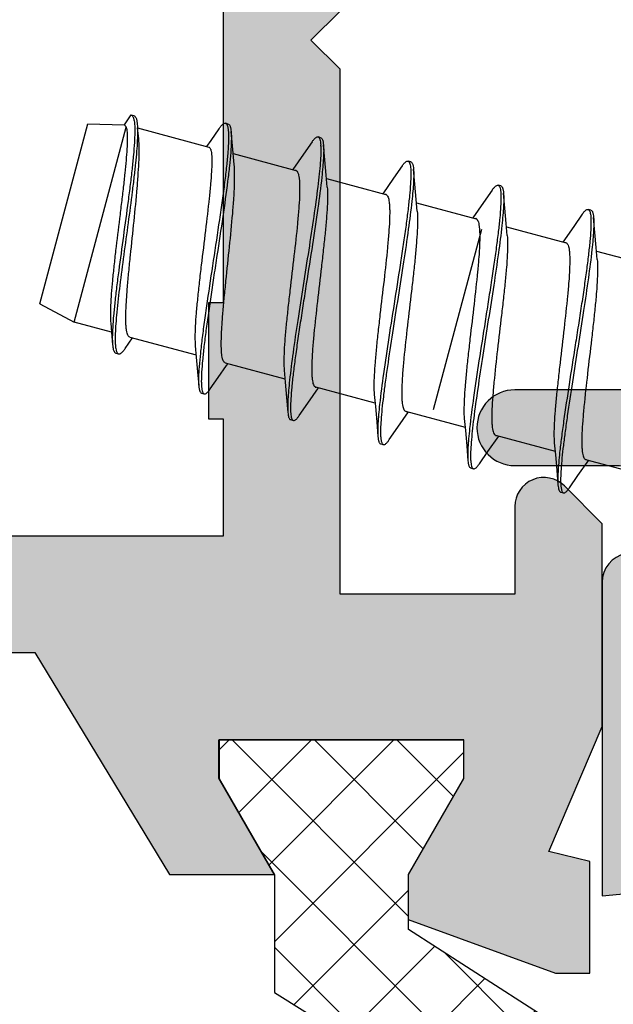
# Model space of a CAD drawing. Units: millimetres. Extents: x 340 to 5216, y 7009 to 11082.
# Drawn here: x 859 to 869, y 10176 to 10193 of the extents above; entities that cross this region are included whole.
import ezdxf
from ezdxf.enums import TextEntityAlignment as Align

# ---------------------------------------------------------------- set-up
doc = ezdxf.new("R2010")
doc.units = ezdxf.units.MM
for name, color, linetype in [('a4pursom1', 7, 'Continuous'), ('Profiilinumerot', 7, 'Continuous'), ('R700E0000_BL3', 7, 'Continuous'), ('Täyttö prof', 7, 'Continuous')]:
    doc.layers.add(name, color=color, linetype=linetype)
doc.styles.add('Profiilinumerot', font='arial.ttf', dxfattribs={"height": 2.5})

# ---------------------------------------------------------------- blocks, each defined once
blk = doc.blocks.new('810800')
at = {"layer": 'a4pursom1'}
h = blk.add_hatch(dxfattribs=at)
h.set_pattern_fill('_USER', color=2, angle=45, style=0, double=1, pattern_type=0)
h.set_pattern_definition([(45, (0, 0), (-0.707107, 0.707107), []), (135, (0, 0), (-0.707107, -0.707107), [])])
h.paths.add_polyline_path([(1.538, -4.85), (-0.95, -3.25), (-0.95, -2.307), (0, -0.66), (0, 0), (-4.2, 0), (-4.2, -0.66), (-3.25, -2.307), (-3.252, -4.333), (-0.262, -6.202), (-0.262, -32.798), (-3.252, -34.667), (-3.25, -36.693), (-4.2, -38.34), (-4.2, -39), (0, -39), (0, -38.34), (-0.95, -36.693), (-0.95, -35.75), (1.538, -34.15)])
blk.add_lwpolyline([(-0.262, -6.202), (-0.262, -32.798), (-3.252, -34.667), (-3.25, -36.693), (-4.2, -38.34), (-4.2, -39), (0, -39), (0, -38.34), (-0.95, -36.693), (-0.95, -35.75), (1.538, -34.15), (1.538, -4.85), (-0.95, -3.25), (-0.95, -2.307), (0, -0.66), (0, 0), (-4.2, 0), (-4.2, -0.66), (-3.25, -2.307), (-3.252, -4.333)], close=True)
blk = doc.blocks.new('13589')
at = {"layer": 'Täyttö prof'}
h = blk.add_hatch(color=256, dxfattribs=at)
h.dxf.hatch_style = 1
h.set_gradient(color1=(128, 128, 128), color2=(128, 128, 128))
h.paths.add_polyline_path([(0, 55), (-3.207, 55), (-3.854, 54.354, 0.668179), (-3.5, 53.5), (-2, 53.5), (-2, 50.5), (-10, 50.5), (-10.5, 50), (-11, 50.5), (-20, 50.5), (-20, 53.5), (-18.5, 53.5, 0.668179), (-18.146, 54.354), (-18.793, 55), (-22.27, 55), (-24.413, 54.084), (-24.584, 54.786), (-26.503, 54.786), (-26.503, 54.197), (-25.582, 51.67), (-24.807, 51.67), (-23.16, 52.62), (-22.5, 52.62), (-22.5, 48.42), (-23.16, 48.42), (-24.807, 49.37), (-24.807, 47.572), (-21, 45.263), (-21, 9.737), (-24.807, 7.428), (-24.807, 5.63), (-23.16, 6.58), (-22.5, 6.58), (-22.5, 2.38), (-23.16, 2.38), (-24.807, 3.33), (-25.582, 3.33), (-26.503, 0.803), (-26.503, 0.214), (-24.584, 0.214), (-24.413, 0.916), (-22.27, 0), (-18.793, 0), (-18.146, 0.646, 0.668179), (-18.5, 1.5), (-20, 1.5), (-20, 4.5), (-11, 4.5), (-10.5, 5), (-10, 4.5), (-2, 4.5), (-2, 1.5), (-3.5, 1.5, 0.668179), (-3.854, 0.646), (-3.207, 0), (0, 0)])
h.paths.add_polyline_path([(-2, 6.5), (-4, 6.5), (-4, 6.75), (-6, 6.75), (-6, 6.5), (-15, 6.5), (-15, 6.75), (-17, 6.75), (-17, 6.5), (-19, 6.5), (-19, 48.5), (-17, 48.5), (-17, 48.25), (-15, 48.25), (-15, 48.5), (-6, 48.5), (-6, 48.25), (-4, 48.25), (-4, 48.5), (-2, 48.5)], flags=16)
at = {"layer": 'a4pursom1'}
blk.add_lwpolyline([(-22.208, 0), (-18.793, 0), (-18.146, 0.646, 0.668179), (-18.5, 1.5), (-20, 1.5), (-20, 4.5), (-11, 4.5), (-10.5, 5), (-10, 4.5), (-2, 4.5), (-2, 1.5), (-3.5, 1.5, 0.668179), (-3.854, 0.646), (-3.207, 0), (0, 0), (0, 55)], format="xyb", dxfattribs=at)
blk.add_lwpolyline([(-21, 45.263), (-21, 9.737), (-24.807, 7.428), (-24.807, 5.63), (-23.16, 6.58), (-22.5, 6.58), (-22.5, 2.38), (-23.16, 2.38), (-24.807, 3.33), (-25.582, 3.33), (-26.503, 0.803), (-26.503, 0.214), (-24.584, 0.214), (-24.413, 0.916), (-22.27, 0), (-18.793, 0)], dxfattribs=at)
blk.add_lwpolyline([(-15, 6.5), (-6, 6.5), (-6, 6.75), (-4, 6.75), (-4, 6.5), (-2, 6.5), (-2, 48.5), (-4, 48.5), (-4, 48.25), (-6, 48.25), (-6, 48.5), (-15, 48.5), (-15, 48.25), (-17, 48.25), (-17, 48.5), (-19, 48.5), (-19, 6.5), (-17, 6.5), (-17, 6.75), (-15, 6.75)], close=True, dxfattribs=at)
blk = doc.blocks.new('*U136')
at = {"rotation": 90}
blk.add_blockref('13589', (55, 78), dxfattribs=at)
blk.add_blockref('810800', (52.625, 55.5))
at = {"layer": 'Profiilinumerot', "style": 'Profiilinumerot', "flags": 8}
blk.add_attdef('PROFIILINUMERO', text='', height=10, dxfattribs=at).set_placement((24.5, -2), align=Align.TOP_CENTER)
blk = doc.blocks.new('21345')
at = {"layer": 'Täyttö prof'}
h = blk.add_hatch(color=256, dxfattribs=at)
h.dxf.hatch_style = 1
h.set_gradient(color1=(128, 128, 128), color2=(128, 128, 128))
h.paths.add_polyline_path([(-15.5, -15), (-16, -14.5), (-15.5, -14), (-15.5, -2), (-12.6, -2), (-12.6, -5), (-10.45, -5, 1), (-10.45, -3.7), (-11.3, -3.7), (-11.3, -2.5, -0.414214), (-10.3, -1.5), (-2.3, -1.5, -0.414214), (-1.3, -2.5), (-1.3, -3.7), (-2.15, -3.7, 1), (-2.15, -5), (0, -5), (0, 0), (-25, 0), (-25, -2), (-24.1, -2), (-24.1, -4.55), (-25.447, -4.55, -0.132157), (-25.597, -4.51), (-26.938, -3.732, 0.315349), (-28.081, -3.83), (-29.321, -4.866, 0.700879), (-29, -5.75), (-24.4, -5.75, 0.414214), (-22.9, -4.25), (-22.9, -2), (-17.8, -2), (-17.8, -20.217), (-22.9, -20.217), (-22.9, -18.297, 0.414214), (-24.7, -16.497), (-26.5, -16.497, 1), (-26.5, -17.797), (-24.7, -17.797, -0.414214), (-24.2, -18.297), (-24.2, -18.817, -0.356394), (-24.6, -19.307, 0.356394), (-25, -19.797), (-25, -25.173), (-21.125, -24.807), (-22.075, -23.16), (-22.075, -22.5), (-17.875, -22.5), (-17.875, -23.16), (-18.825, -24.807), (-18.825, -25.582), (-16.298, -26.503), (-15.709, -26.503), (-15.709, -24.584), (-16.411, -24.413), (-15.495, -22.27)])
at = {"layer": 'a4pursom1', "linetype": 'Continuous'}
blk.add_lwpolyline([(-17.8, -2), (-17.8, -20.217), (-22.9, -20.217), (-22.9, -18.297, 0.414214), (-24.7, -16.497), (-26.5, -16.497, 1), (-26.5, -17.797), (-24.7, -17.797, -0.414214), (-24.2, -18.297), (-24.2, -18.817, -0.356394), (-24.6, -19.307, 0.356394), (-25, -19.797), (-25, -25.173), (-21.125, -24.807), (-22.075, -23.16), (-22.075, -22.5), (-17.875, -22.5), (-17.875, -23.16), (-18.825, -24.807), (-18.825, -25.582), (-16.298, -26.503), (-15.709, -26.503)], format="xyb", dxfattribs=at)
blk = doc.blocks.new('781542')
blk.add_blockref('21345', (25, 0))
at = {"layer": 'Profiilinumerot', "style": 'Profiilinumerot', "flags": 8}
blk.add_attdef('PROFIILINUMERO', text='', height=2.5, dxfattribs=at).set_placement((11.005, 1.648), align=Align.CENTER)
blk = doc.blocks.new('hahn')
at = {"layer": 'R700E0000_BL3', "color": 3, "linetype": 'Continuous'}
for p, q in [((-8.09, 66.217), (-8.206, 66.045)), ((-8.09, 66.217), (-8.085, 66.216)), ((-8.036, 66.203), (-8.085, 66.216)), ((-9.655, 62.976), (-8.827, 66.067)), ((-9.655, 62.976), (-8.827, 66.067)), ((-8.827, 66.067), (-8.206, 66.045)), ((-6.418, 66.061), (-6.467, 66.074)), ((-6.439, 66.046), (-6.435, 66.038)), ((-9.066, 62.663), (-8.17, 66.006)), ((-7.956, 65.805), (-7.974, 65.994)), ((-7.974, 65.994), (-6.754, 65.667)), ((-6.578, 65.982), (-6.719, 65.779)), ((-6.719, 65.779), (-6.791, 65.677)), ((-4.98, 65.756), (-5.126, 65.546)), ((-4.83, 65.827), (-4.878, 65.84)), ((-6.335, 65.555), (-5.257, 65.266)), ((-5.126, 65.546), (-5.312, 65.281)), ((-3.285, 65.413), (-3.333, 65.426)), ((-3.435, 65.342), (-3.58, 65.132)), ((-4.734, 65.126), (-3.712, 64.852)), ((-3.58, 65.132), (-3.767, 64.867)), ((-1.739, 64.999), (-1.787, 65.011)), ((-1.889, 64.927), (-2.038, 64.714)), ((-3.189, 64.712), (-2.166, 64.438)), ((-2.038, 64.714), (-2.221, 64.452)), ((-0.344, 64.513), (-0.489, 64.304)), ((-0.194, 64.584), (-0.242, 64.597)), ((-1.643, 64.298), (-0.621, 64.024)), ((-0.489, 64.304), (-0.676, 64.038)), ((-0.098, 63.883), (0.925, 63.61)), ((-9.655, 62.976), (-9.066, 62.663)), ((-8.423, 62.491), (-9.066, 62.663)), ((-8.437, 62.645), (-8.423, 62.491)), ((-8.423, 62.491), (-8.404, 62.276)), ((-8.188, 62.213), (-8.06, 62.394)), ((-8.108, 62.406), (-6.971, 62.102)), ((-8.351, 62.133), (-8.302, 62.12)), ((-6.469, 61.967), (-5.445, 61.693)), ((-6.447, 61.918), (-6.422, 61.954)), ((-5.052, 61.275), (-4.867, 61.538)), ((-4.922, 61.553), (-3.9, 61.279)), ((-6.879, 61.447), (-6.83, 61.434)), ((-5.199, 61.063), (-5.052, 61.275)), ((-3.376, 61.139), (-2.354, 60.865)), ((-5.349, 60.992), (-5.301, 60.979)), ((-3.507, 60.86), (-3.322, 61.124)), ((-3.654, 60.649), (-3.507, 60.86)), ((-1.961, 60.446), (-1.776, 60.71)), ((-1.831, 60.724), (-0.809, 60.45)), ((-3.804, 60.578), (-3.755, 60.565)), ((-2.108, 60.235), (-1.961, 60.446)), ((-0.416, 60.032), (-0.231, 60.296)), ((-0.286, 60.31), (0.737, 60.036)), ((-2.258, 60.164), (-2.21, 60.151)), ((-0.563, 59.821), (-0.416, 60.032)), ((-0.713, 59.749), (-0.664, 59.737))]:
    blk.add_line(p, q, dxfattribs=at)
for points in [[(-6.317, 65.366), (-6.347, 65.686), (-6.369, 65.931)], [(-4.721, 64.98), (-4.74, 65.184), (-4.763, 65.446), (-4.784, 65.703)], [(-3.175, 64.566), (-3.194, 64.77), (-3.217, 65.032), (-3.239, 65.289)], [(-1.63, 64.152), (-1.649, 64.356), (-1.672, 64.618), (-1.693, 64.875)], [(-0.084, 63.738), (-0.103, 63.942), (-0.126, 64.204), (-0.148, 64.461)], [(-6.985, 62.256), (-6.967, 62.062), (-6.946, 61.814), (-6.926, 61.575)], [(-6.728, 61.518), (-6.59, 61.715), (-6.447, 61.918)], [(-5.459, 61.838), (-5.44, 61.632), (-5.417, 61.369), (-5.395, 61.115)], [(-3.913, 61.424), (-3.894, 61.218), (-3.871, 60.955), (-3.85, 60.701)], [(-2.368, 61.01), (-2.349, 60.804), (-2.326, 60.541), (-2.304, 60.287)], [(-0.822, 60.596), (-0.803, 60.389), (-0.78, 60.127), (-0.759, 59.873)]]:
    blk.add_lwpolyline(points, dxfattribs=at)
for centre, radius, start, end in [((-8.159, 66.132), 0.118, 25.0736, 27.1665), ((-5.776, 65.641), 0.947, 2.4852, 3.5775), ((-5.271, 65.233), 0.0375, 67.2942, 74.9352), ((-5.272, 65.232), 0.0386, 64.5042, 67.3024), ((-3.726, 64.819), 0.0375, 67.2942, 74.9352), ((-3.726, 64.818), 0.0386, 64.5042, 67.3024), ((-2.18, 64.405), 0.0375, 67.2942, 74.9352), ((-2.181, 64.404), 0.0386, 64.5042, 67.3024), ((-0.635, 63.991), 0.0375, 67.2942, 74.9352), ((-0.635, 63.99), 0.0386, 64.5042, 67.3024), ((-4.908, 61.586), 0.0386, 244.5042, 247.3024), ((-4.908, 61.585), 0.0375, 247.2942, 254.9352), ((-3.362, 61.172), 0.0386, 244.5042, 247.3024), ((-3.363, 61.171), 0.0375, 247.2942, 254.9352), ((-1.817, 60.758), 0.0386, 244.5042, 247.3024), ((-1.817, 60.757), 0.0375, 247.2942, 254.9352), ((-3.671, 60.643), 0.122, 201.3383, 203.3589), ((-1.256, 60.352), 1.003, 182.1588, 183.6526), ((-0.271, 60.344), 0.0386, 244.5042, 247.3024), ((-0.272, 60.343), 0.0375, 247.2942, 254.9352)]:
    blk.add_arc(centre, radius, start, end, dxfattribs=at)
for points, knots in [([(-8.085, 66.216), (-8.078, 66.214), (-8.066, 66.206), (-8.058, 66.193), (-8.054, 66.186)], [0, 0, 0, 0, 0.444456, 1, 1, 1, 1]), ([(-8.036, 66.203), (-8.018, 66.198), (-8.003, 66.171), (-7.993, 66.139), (-7.985, 66.105), (-7.982, 66.077), (-7.98, 66.058)], [0, 0, 0, 0, 0.348098, 0.479623, 0.63179, 1, 1, 1, 1]), ([(-8.027, 66.06), (-8.024, 66.014), (-8.022, 65.909), (-8.03, 65.733), (-8.047, 65.523), (-8.071, 65.283), (-8.102, 65.019), (-8.151, 64.635), (-8.219, 64.142), (-8.286, 63.652), (-8.334, 63.275), (-8.364, 63.018), (-8.387, 62.787), (-8.403, 62.585), (-8.41, 62.419), (-8.408, 62.319), (-8.404, 62.276)], [0, 0, 0, 0, 0.036279, 0.082822, 0.138663, 0.20255, 0.273022, 0.348463, 0.507294, 0.664766, 0.738604, 0.807, 0.868497, 0.921817, 0.965907, 1, 1, 1, 1]), ([(-7.98, 66.058), (-7.976, 66.017), (-7.974, 65.926), (-7.979, 65.772), (-7.991, 65.589), (-8.011, 65.38), (-8.037, 65.148), (-8.079, 64.808), (-8.138, 64.361), (-8.212, 63.825), (-8.28, 63.314), (-8.325, 62.921), (-8.349, 62.647), (-8.356, 62.526), (-8.358, 62.47)], [0, 0, 0, 0, 0.033559, 0.076254, 0.12737, 0.185964, 0.250926, 0.321016, 0.471154, 0.625063, 0.771317, 0.899292, 0.95353, 1, 1, 1, 1]), ([(-8.206, 66.045), (-8.198, 66.043), (-8.187, 66.035), (-8.177, 66.021), (-8.173, 66.011), (-8.17, 66.006)], [0, 0, 0, 0, 0.428887, 0.6914, 1, 1, 1, 1]), ([(-8.052, 66.182), (-8.045, 66.167), (-8.034, 66.126), (-8.029, 66.084), (-8.027, 66.06)], [0, 0, 0, 0, 0.420234, 1, 1, 1, 1]), ([(-6.578, 65.982), (-6.567, 65.997), (-6.552, 66.018), (-6.53, 66.043), (-6.508, 66.063), (-6.483, 66.078), (-6.467, 66.074)], [0, 0, 0, 0, 0.371847, 0.524832, 0.656522, 1, 1, 1, 1]), ([(-6.467, 66.074), (-6.461, 66.073), (-6.449, 66.065), (-6.442, 66.053), (-6.439, 66.046)], [0, 0, 0, 0, 0.439398, 1, 1, 1, 1]), ([(-6.435, 66.038), (-6.43, 66.023), (-6.422, 65.988), (-6.418, 65.952), (-6.416, 65.931)], [0, 0, 0, 0, 0.42675, 1, 1, 1, 1]), ([(-6.418, 66.061), (-6.402, 66.057), (-6.389, 66.033), (-6.38, 66.004), (-6.374, 65.974), (-6.371, 65.949), (-6.369, 65.931)], [0, 0, 0, 0, 0.346038, 0.477605, 0.630113, 1, 1, 1, 1]), ([(-8.17, 66.006), (-8.167, 65.994), (-8.161, 65.965), (-8.153, 65.895), (-8.152, 65.784), (-8.158, 65.624), (-8.173, 65.432), (-8.194, 65.213), (-8.221, 64.97), (-8.252, 64.712), (-8.296, 64.351), (-8.341, 63.989), (-8.381, 63.635), (-8.407, 63.388), (-8.427, 63.161), (-8.439, 62.961), (-8.444, 62.792), (-8.441, 62.69), (-8.437, 62.645)], [0, 0, 0, 0, 0.011405, 0.025638, 0.062541, 0.110207, 0.167631, 0.233483, 0.306193, 0.384006, 0.465035, 0.62884, 0.707648, 0.781836, 0.849635, 0.90945, 0.959922, 1, 1, 1, 1]), ([(-6.416, 65.931), (-6.415, 65.908), (-6.413, 65.858), (-6.415, 65.742), (-6.425, 65.568), (-6.449, 65.329), (-6.482, 65.053), (-6.523, 64.746), (-6.588, 64.298), (-6.676, 63.721), (-6.763, 63.147), (-6.826, 62.707), (-6.866, 62.409), (-6.897, 62.143), (-6.919, 61.915), (-6.929, 61.751), (-6.93, 61.642), (-6.928, 61.596), (-6.926, 61.575)], [0, 0, 0, 0, 0.015648, 0.034145, 0.079326, 0.134547, 0.198483, 0.26957, 0.346068, 0.50775, 0.668003, 0.742811, 0.811708, 0.873115, 0.925658, 0.968216, 0.985487, 1, 1, 1, 1]), ([(-6.369, 65.931), (-6.367, 65.908), (-6.365, 65.858), (-6.366, 65.739), (-6.372, 65.643), (-6.377, 65.575)], [0, 0, 0, 0, 0.193771, 0.425834, 1, 1, 1, 1]), ([(-8.108, 62.406), (-8.115, 62.408), (-8.13, 62.418), (-8.145, 62.444), (-8.157, 62.48), (-8.167, 62.527), (-8.173, 62.585), (-8.178, 62.684), (-8.177, 62.796), (-8.172, 62.921), (-8.164, 63.069), (-8.149, 63.273), (-8.125, 63.534), (-8.087, 63.912), (-8.035, 64.391), (-7.989, 64.861), (-7.962, 65.213), (-7.95, 65.44), (-7.946, 65.635), (-7.951, 65.753), (-7.956, 65.805)], [0, 0, 0, 0, 0.006462, 0.014705, 0.025629, 0.039572, 0.056634, 0.076803, 0.126085, 0.154925, 0.186329, 0.255985, 0.33319, 0.415837, 0.588292, 0.754582, 0.82971, 0.89675, 0.953969, 1, 1, 1, 1]), ([(-4.98, 65.756), (-4.971, 65.77), (-4.956, 65.789), (-4.936, 65.811), (-4.916, 65.83), (-4.894, 65.844), (-4.878, 65.84)], [0, 0, 0, 0, 0.371575, 0.524432, 0.656042, 1, 1, 1, 1]), ([(-4.878, 65.84), (-4.873, 65.838), (-4.862, 65.831), (-4.856, 65.82), (-4.853, 65.814)], [0, 0, 0, 0, 0.440016, 1, 1, 1, 1]), ([(-4.853, 65.814), (-4.852, 65.813), (-4.85, 65.808), (-4.848, 65.802), (-4.846, 65.798)], [0, 0, 0, 0, 0.233141, 1, 1, 1, 1]), ([(-4.846, 65.798), (-4.842, 65.784), (-4.835, 65.752), (-4.832, 65.719), (-4.831, 65.7)], [0, 0, 0, 0, 0.43392, 1, 1, 1, 1]), ([(-4.83, 65.827), (-4.815, 65.823), (-4.802, 65.8), (-4.794, 65.773), (-4.788, 65.744), (-4.786, 65.72), (-4.784, 65.703)], [0, 0, 0, 0, 0.34395, 0.475587, 0.628458, 1, 1, 1, 1]), ([(-4.784, 65.703), (-4.781, 65.67), (-4.78, 65.595), (-4.784, 65.469), (-4.796, 65.317), (-4.807, 65.208), (-4.813, 65.15)], [0, 0, 0, 0, 0.178841, 0.406714, 0.681477, 1, 1, 1, 1]), ([(-6.754, 65.667), (-6.739, 65.663), (-6.726, 65.641), (-6.717, 65.615), (-6.711, 65.588), (-6.705, 65.546), (-6.701, 65.486), (-6.7, 65.416), (-6.702, 65.335), (-6.708, 65.207), (-6.722, 65.025), (-6.756, 64.688), (-6.811, 64.224), (-6.871, 63.743), (-6.917, 63.355), (-6.946, 63.08), (-6.97, 62.828), (-6.986, 62.605), (-6.992, 62.418), (-6.989, 62.305), (-6.985, 62.256)], [0, 0, 0, 0, 0.013317, 0.018315, 0.024092, 0.038063, 0.055308, 0.075782, 0.099388, 0.125987, 0.187442, 0.258481, 0.421106, 0.59551, 0.680955, 0.761981, 0.836303, 0.901856, 0.956876, 1, 1, 1, 1]), ([(-6.377, 65.575), (-6.383, 65.499), (-6.399, 65.334), (-6.442, 64.967), (-6.514, 64.454), (-6.596, 63.917), (-6.664, 63.47), (-6.713, 63.14), (-6.76, 62.824), (-6.801, 62.528), (-6.835, 62.258), (-6.86, 62.02), (-6.877, 61.819), (-6.882, 61.676), (-6.88, 61.583), (-6.875, 61.53), (-6.868, 61.489), (-6.86, 61.465), (-6.854, 61.456)], [0, 0, 0, 0, 0.055384, 0.119286, 0.266768, 0.429327, 0.511794, 0.592642, 0.670118, 0.742561, 0.808438, 0.86638, 0.915225, 0.954055, 0.969518, 0.982295, 0.99241, 1, 1, 1, 1]), ([(-4.83, 65.682), (-4.828, 65.64), (-4.829, 65.545), (-4.839, 65.386), (-4.857, 65.196), (-4.893, 64.89), (-4.953, 64.454), (-5.039, 63.89), (-5.133, 63.296), (-5.225, 62.71), (-5.305, 62.168), (-5.349, 61.825), (-5.367, 61.667)], [0, 0, 0, 0, 0.031032, 0.070467, 0.117763, 0.172211, 0.299036, 0.44289, 0.594542, 0.744231, 0.88233, 1, 1, 1, 1]), ([(-6.469, 61.967), (-6.476, 61.969), (-6.491, 61.979), (-6.506, 62.004), (-6.519, 62.04), (-6.528, 62.088), (-6.534, 62.146), (-6.539, 62.245), (-6.538, 62.357), (-6.534, 62.482), (-6.525, 62.63), (-6.51, 62.833), (-6.486, 63.095), (-6.448, 63.473), (-6.397, 63.951), (-6.35, 64.422), (-6.323, 64.774), (-6.311, 65.001), (-6.307, 65.196), (-6.312, 65.314), (-6.317, 65.366)], [0, 0, 0, 0, 0.006462, 0.014706, 0.02563, 0.039573, 0.056636, 0.076803, 0.126085, 0.154925, 0.18633, 0.255988, 0.333193, 0.415839, 0.588294, 0.754585, 0.829711, 0.89675, 0.95397, 1, 1, 1, 1]), ([(-3.305, 65.395), (-3.301, 65.384), (-3.294, 65.359), (-3.287, 65.315), (-3.284, 65.26), (-3.283, 65.165), (-3.29, 65.022), (-3.307, 64.822), (-3.334, 64.586), (-3.368, 64.321), (-3.41, 64.03), (-3.473, 63.608), (-3.559, 63.062), (-3.661, 62.414), (-3.752, 61.811), (-3.802, 61.429), (-3.821, 61.253)], [0, 0, 0, 0, 0.00815, 0.018767, 0.031935, 0.047656, 0.086571, 0.13493, 0.191865, 0.256303, 0.327004, 0.402597, 0.562498, 0.723566, 0.873268, 1, 1, 1, 1]), ([(-3.435, 65.342), (-3.425, 65.355), (-3.411, 65.375), (-3.391, 65.397), (-3.371, 65.416), (-3.348, 65.43), (-3.333, 65.426)], [0, 0, 0, 0, 0.371596, 0.524427, 0.656038, 1, 1, 1, 1]), ([(-3.333, 65.426), (-3.327, 65.424), (-3.315, 65.415), (-3.308, 65.402), (-3.305, 65.395)], [0, 0, 0, 0, 0.430288, 1, 1, 1, 1]), ([(-3.285, 65.413), (-3.27, 65.409), (-3.257, 65.385), (-3.249, 65.359), (-3.243, 65.329), (-3.24, 65.306), (-3.239, 65.289)], [0, 0, 0, 0, 0.343948, 0.475608, 0.628473, 1, 1, 1, 1]), ([(-5.255, 65.267), (-5.248, 65.264), (-5.234, 65.25), (-5.22, 65.221), (-5.209, 65.181), (-5.201, 65.13), (-5.195, 65.067), (-5.193, 64.994), (-5.193, 64.91), (-5.197, 64.779), (-5.209, 64.594), (-5.239, 64.254), (-5.291, 63.789), (-5.349, 63.309), (-5.393, 62.923), (-5.422, 62.651), (-5.445, 62.401), (-5.46, 62.182), (-5.466, 61.997), (-5.463, 61.886), (-5.459, 61.838)], [0, 0, 0, 0, 0.006919, 0.016002, 0.027932, 0.042955, 0.061126, 0.082403, 0.106694, 0.133856, 0.196102, 0.267505, 0.429732, 0.602587, 0.686966, 0.766803, 0.839877, 0.904177, 0.95799, 1, 1, 1, 1]), ([(-3.239, 65.289), (-3.236, 65.256), (-3.234, 65.181), (-3.239, 65.055), (-3.25, 64.904), (-3.261, 64.795), (-3.267, 64.737)], [0, 0, 0, 0, 0.178897, 0.406783, 0.681516, 1, 1, 1, 1]), ([(-4.813, 65.15), (-4.832, 64.972), (-4.883, 64.586), (-4.975, 63.978), (-5.061, 63.434), (-5.131, 62.988), (-5.181, 62.662), (-5.228, 62.35), (-5.269, 62.059), (-5.303, 61.794), (-5.329, 61.56), (-5.345, 61.363), (-5.351, 61.222), (-5.349, 61.13), (-5.345, 61.077), (-5.338, 61.036), (-5.33, 61.012), (-5.326, 61.003)], [0, 0, 0, 0, 0.127794, 0.278771, 0.441037, 0.5224, 0.601757, 0.677533, 0.748226, 0.812445, 0.868934, 0.916616, 0.954629, 0.969822, 0.982419, 0.992439, 1, 1, 1, 1]), ([(-1.889, 64.927), (-1.88, 64.941), (-1.865, 64.96), (-1.845, 64.983), (-1.825, 65.002), (-1.803, 65.016), (-1.787, 65.011)], [0, 0, 0, 0, 0.371588, 0.524415, 0.656044, 1, 1, 1, 1]), ([(-1.787, 65.011), (-1.783, 65.01), (-1.773, 65.004), (-1.767, 64.995), (-1.764, 64.99)], [0, 0, 0, 0, 0.44912, 1, 1, 1, 1]), ([(-4.721, 64.98), (-4.716, 64.932), (-4.713, 64.822), (-4.719, 64.637), (-4.735, 64.417), (-4.758, 64.168), (-4.787, 63.896), (-4.831, 63.51), (-4.888, 63.03), (-4.94, 62.564), (-4.97, 62.225), (-4.982, 62.04), (-4.986, 61.909), (-4.986, 61.825), (-4.984, 61.752), (-4.979, 61.689), (-4.971, 61.638), (-4.96, 61.597), (-4.945, 61.568), (-4.931, 61.555), (-4.924, 61.552)], [0, 0, 0, 0, 0.04201, 0.095823, 0.160123, 0.233196, 0.313034, 0.397412, 0.570268, 0.732495, 0.803898, 0.866144, 0.893306, 0.917597, 0.938874, 0.957045, 0.972068, 0.983998, 0.993081, 1, 1, 1, 1]), ([(-3.71, 64.853), (-3.703, 64.85), (-3.689, 64.836), (-3.674, 64.807), (-3.663, 64.767), (-3.655, 64.716), (-3.65, 64.653), (-3.647, 64.58), (-3.648, 64.496), (-3.652, 64.365), (-3.664, 64.18), (-3.694, 63.84), (-3.746, 63.374), (-3.803, 62.894), (-3.847, 62.508), (-3.876, 62.237), (-3.899, 61.987), (-3.914, 61.767), (-3.921, 61.583), (-3.918, 61.472), (-3.913, 61.424)], [0, 0, 0, 0, 0.006919, 0.016002, 0.027932, 0.042955, 0.061126, 0.082403, 0.106694, 0.133856, 0.196102, 0.267505, 0.429732, 0.602587, 0.686966, 0.766803, 0.839877, 0.904177, 0.95799, 1, 1, 1, 1]), ([(-1.764, 64.99), (-1.759, 64.981), (-1.751, 64.958), (-1.744, 64.918), (-1.739, 64.866), (-1.737, 64.775), (-1.742, 64.635), (-1.759, 64.438), (-1.784, 64.205), (-1.818, 63.94), (-1.859, 63.649), (-1.906, 63.337), (-1.957, 63.009), (-2.027, 62.563), (-2.113, 62.017), (-2.205, 61.406), (-2.256, 61.018), (-2.275, 60.84)], [0, 0, 0, 0, 0.007341, 0.017135, 0.029515, 0.044507, 0.082178, 0.129607, 0.185934, 0.250078, 0.320778, 0.396633, 0.47613, 0.55768, 0.720404, 0.871847, 1, 1, 1, 1]), ([(-1.739, 64.999), (-1.724, 64.994), (-1.711, 64.971), (-1.704, 64.945), (-1.697, 64.915), (-1.695, 64.892), (-1.693, 64.875)], [0, 0, 0, 0, 0.343955, 0.475613, 0.628462, 1, 1, 1, 1]), ([(-1.693, 64.875), (-1.69, 64.842), (-1.689, 64.767), (-1.693, 64.641), (-1.705, 64.49), (-1.716, 64.381), (-1.722, 64.322)], [0, 0, 0, 0, 0.178883, 0.406774, 0.681503, 1, 1, 1, 1]), ([(-3.267, 64.737), (-3.285, 64.577), (-3.33, 64.23), (-3.411, 63.683), (-3.504, 63.09), (-3.599, 62.492), (-3.672, 62.006), (-3.724, 61.643), (-3.755, 61.4), (-3.78, 61.183), (-3.797, 60.995), (-3.805, 60.84), (-3.805, 60.747), (-3.803, 60.706)], [0, 0, 0, 0, 0.118464, 0.257567, 0.408238, 0.560607, 0.704686, 0.770633, 0.831061, 0.88499, 0.931564, 0.970075, 1, 1, 1, 1]), ([(-3.175, 64.566), (-3.171, 64.518), (-3.168, 64.407), (-3.174, 64.223), (-3.189, 64.003), (-3.212, 63.754), (-3.241, 63.482), (-3.285, 63.096), (-3.343, 62.616), (-3.395, 62.15), (-3.425, 61.811), (-3.437, 61.626), (-3.441, 61.495), (-3.441, 61.411), (-3.439, 61.337), (-3.433, 61.275), (-3.425, 61.223), (-3.414, 61.183), (-3.4, 61.154), (-3.386, 61.141), (-3.379, 61.137)], [0, 0, 0, 0, 0.04201, 0.095823, 0.160123, 0.233196, 0.313034, 0.397412, 0.570268, 0.732495, 0.803898, 0.866144, 0.893306, 0.917597, 0.938874, 0.957045, 0.972068, 0.983998, 0.993081, 1, 1, 1, 1]), ([(-0.221, 64.579), (-0.215, 64.571), (-0.207, 64.549), (-0.199, 64.51), (-0.194, 64.459), (-0.191, 64.37), (-0.196, 64.232), (-0.212, 64.036), (-0.237, 63.804), (-0.271, 63.54), (-0.312, 63.248), (-0.359, 62.936), (-0.409, 62.608), (-0.48, 62.159), (-0.566, 61.611), (-0.646, 61.081), (-0.699, 60.692), (-0.72, 60.513), (-0.73, 60.429)], [0, 0, 0, 0, 0.007037, 0.016509, 0.028579, 0.043279, 0.080447, 0.12749, 0.183553, 0.247554, 0.318228, 0.394162, 0.47383, 0.555629, 0.719006, 0.871183, 0.939205, 1, 1, 1, 1]), ([(-0.344, 64.513), (-0.334, 64.527), (-0.32, 64.546), (-0.3, 64.569), (-0.28, 64.588), (-0.257, 64.601), (-0.242, 64.597)], [0, 0, 0, 0, 0.371554, 0.524392, 0.656042, 1, 1, 1, 1]), ([(-0.242, 64.597), (-0.238, 64.596), (-0.229, 64.591), (-0.223, 64.584), (-0.221, 64.579)], [0, 0, 0, 0, 0.456336, 1, 1, 1, 1]), ([(-0.194, 64.584), (-0.179, 64.58), (-0.166, 64.557), (-0.158, 64.531), (-0.152, 64.501), (-0.149, 64.478), (-0.148, 64.461)], [0, 0, 0, 0, 0.34396, 0.475601, 0.628432, 1, 1, 1, 1]), ([(-2.164, 64.439), (-2.157, 64.435), (-2.143, 64.422), (-2.129, 64.393), (-2.118, 64.353), (-2.11, 64.301), (-2.104, 64.239), (-2.102, 64.165), (-2.102, 64.082), (-2.106, 63.951), (-2.118, 63.766), (-2.148, 63.426), (-2.2, 62.96), (-2.258, 62.48), (-2.302, 62.094), (-2.331, 61.822), (-2.354, 61.573), (-2.369, 61.353), (-2.375, 61.169), (-2.372, 61.058), (-2.368, 61.01)], [0, 0, 0, 0, 0.006919, 0.016002, 0.027932, 0.042955, 0.061126, 0.082403, 0.106694, 0.133856, 0.196102, 0.267505, 0.429732, 0.602587, 0.686966, 0.766803, 0.839877, 0.904177, 0.95799, 1, 1, 1, 1]), ([(-0.148, 64.461), (-0.145, 64.428), (-0.143, 64.352), (-0.148, 64.226), (-0.159, 64.075), (-0.17, 63.965), (-0.177, 63.907)], [0, 0, 0, 0, 0.178795, 0.406675, 0.681437, 1, 1, 1, 1]), ([(-1.722, 64.322), (-1.739, 64.165), (-1.783, 63.823), (-1.863, 63.284), (-1.955, 62.7), (-2.048, 62.108), (-2.134, 61.545), (-2.195, 61.11), (-2.23, 60.803), (-2.249, 60.613), (-2.259, 60.453), (-2.26, 60.357), (-2.258, 60.314)], [0, 0, 0, 0, 0.11743, 0.255182, 0.404507, 0.555875, 0.699621, 0.826589, 0.881219, 0.928778, 0.968553, 1, 1, 1, 1]), ([(-1.63, 64.152), (-1.625, 64.104), (-1.622, 63.993), (-1.628, 63.809), (-1.644, 63.589), (-1.667, 63.34), (-1.696, 63.068), (-1.74, 62.682), (-1.797, 62.202), (-1.849, 61.736), (-1.879, 61.397), (-1.891, 61.212), (-1.895, 61.081), (-1.896, 60.997), (-1.893, 60.923), (-1.888, 60.861), (-1.88, 60.809), (-1.869, 60.769), (-1.854, 60.74), (-1.84, 60.727), (-1.833, 60.723)], [0, 0, 0, 0, 0.04201, 0.095823, 0.160123, 0.233196, 0.313034, 0.397412, 0.570268, 0.732495, 0.803898, 0.866144, 0.893306, 0.917597, 0.938874, 0.957045, 0.972068, 0.983998, 0.993081, 1, 1, 1, 1]), ([(-0.619, 64.025), (-0.612, 64.021), (-0.598, 64.008), (-0.583, 63.979), (-0.572, 63.939), (-0.564, 63.887), (-0.559, 63.825), (-0.556, 63.751), (-0.557, 63.667), (-0.561, 63.536), (-0.573, 63.351), (-0.603, 63.012), (-0.655, 62.546), (-0.712, 62.066), (-0.756, 61.68), (-0.785, 61.408), (-0.808, 61.159), (-0.824, 60.939), (-0.83, 60.755), (-0.827, 60.644), (-0.822, 60.596)], [0, 0, 0, 0, 0.006919, 0.016002, 0.027932, 0.042955, 0.061126, 0.082403, 0.106694, 0.133856, 0.196102, 0.267505, 0.429732, 0.602587, 0.686966, 0.766803, 0.839877, 0.904177, 0.95799, 1, 1, 1, 1]), ([(-0.177, 63.907), (-0.194, 63.746), (-0.24, 63.397), (-0.321, 62.847), (-0.415, 62.252), (-0.51, 61.65), (-0.584, 61.163), (-0.635, 60.8), (-0.666, 60.558), (-0.69, 60.342), (-0.706, 60.155), (-0.714, 60.001), (-0.714, 59.91), (-0.711, 59.87)], [0, 0, 0, 0, 0.118967, 0.258651, 0.409862, 0.562604, 0.706775, 0.772634, 0.83287, 0.886504, 0.932677, 0.970679, 1, 1, 1, 1]), ([(-0.084, 63.738), (-0.08, 63.69), (-0.077, 63.579), (-0.083, 63.395), (-0.098, 63.175), (-0.121, 62.926), (-0.15, 62.654), (-0.194, 62.268), (-0.252, 61.788), (-0.304, 61.322), (-0.334, 60.982), (-0.346, 60.797), (-0.35, 60.666), (-0.35, 60.583), (-0.348, 60.509), (-0.342, 60.447), (-0.334, 60.395), (-0.323, 60.355), (-0.309, 60.326), (-0.295, 60.313), (-0.288, 60.309)], [0, 0, 0, 0, 0.04201, 0.095823, 0.160123, 0.233196, 0.313034, 0.397412, 0.570268, 0.732495, 0.803898, 0.866144, 0.893306, 0.917597, 0.938874, 0.957045, 0.972068, 0.983998, 0.993081, 1, 1, 1, 1]), ([(-8.358, 62.47), (-8.359, 62.434), (-8.361, 62.368), (-8.359, 62.302), (-8.357, 62.272)], [0, 0, 0, 0, 0.54822, 1, 1, 1, 1]), ([(-8.404, 62.276), (-8.402, 62.257), (-8.399, 62.23), (-8.392, 62.196), (-8.383, 62.165), (-8.368, 62.138), (-8.351, 62.133)], [0, 0, 0, 0, 0.37133, 0.524198, 0.655915, 1, 1, 1, 1]), ([(-8.357, 62.272), (-8.354, 62.245), (-8.35, 62.208), (-8.338, 62.164), (-8.331, 62.147), (-8.327, 62.141)], [0, 0, 0, 0, 0.59859, 0.822534, 1, 1, 1, 1]), ([(-8.327, 62.141), (-8.324, 62.136), (-8.317, 62.127), (-8.307, 62.122), (-8.302, 62.12)], [0, 0, 0, 0, 0.542328, 1, 1, 1, 1]), ([(-8.302, 62.12), (-8.285, 62.116), (-8.26, 62.131), (-8.237, 62.152), (-8.215, 62.176), (-8.199, 62.197), (-8.188, 62.213)], [0, 0, 0, 0, 0.346962, 0.478474, 0.63081, 1, 1, 1, 1]), ([(-5.367, 61.667), (-5.373, 61.609), (-5.384, 61.5), (-5.395, 61.349), (-5.4, 61.223), (-5.398, 61.148), (-5.395, 61.115)], [0, 0, 0, 0, 0.318456, 0.593168, 0.821067, 1, 1, 1, 1]), ([(-6.926, 61.575), (-6.924, 61.557), (-6.922, 61.533), (-6.915, 61.502), (-6.907, 61.475), (-6.894, 61.451), (-6.879, 61.447)], [0, 0, 0, 0, 0.372256, 0.52529, 0.657015, 1, 1, 1, 1]), ([(-6.83, 61.434), (-6.815, 61.43), (-6.793, 61.443), (-6.772, 61.463), (-6.752, 61.485), (-6.738, 61.504), (-6.728, 61.518)], [0, 0, 0, 0, 0.345289, 0.476844, 0.629429, 1, 1, 1, 1]), ([(-6.854, 61.456), (-6.852, 61.451), (-6.845, 61.441), (-6.835, 61.435), (-6.83, 61.434)], [0, 0, 0, 0, 0.552122, 1, 1, 1, 1]), ([(-3.821, 61.253), (-3.827, 61.195), (-3.838, 61.086), (-3.849, 60.935), (-3.854, 60.809), (-3.852, 60.734), (-3.85, 60.701)], [0, 0, 0, 0, 0.318455, 0.593178, 0.821072, 1, 1, 1, 1]), ([(-5.395, 61.115), (-5.394, 61.099), (-5.391, 61.075), (-5.385, 61.046), (-5.377, 61.019), (-5.364, 60.996), (-5.349, 60.992)], [0, 0, 0, 0, 0.371532, 0.524386, 0.656047, 1, 1, 1, 1]), ([(-5.326, 61.003), (-5.323, 60.997), (-5.316, 60.987), (-5.306, 60.98), (-5.301, 60.979)], [0, 0, 0, 0, 0.556096, 1, 1, 1, 1]), ([(-5.301, 60.979), (-5.286, 60.975), (-5.263, 60.989), (-5.243, 61.008), (-5.223, 61.03), (-5.209, 61.049), (-5.199, 61.063)], [0, 0, 0, 0, 0.343962, 0.475585, 0.628409, 1, 1, 1, 1]), ([(-2.275, 60.84), (-2.282, 60.782), (-2.293, 60.673), (-2.304, 60.521), (-2.309, 60.395), (-2.307, 60.32), (-2.304, 60.287)], [0, 0, 0, 0, 0.318508, 0.593264, 0.821143, 1, 1, 1, 1]), ([(-3.85, 60.701), (-3.848, 60.685), (-3.846, 60.661), (-3.839, 60.632), (-3.832, 60.605), (-3.819, 60.582), (-3.804, 60.578)], [0, 0, 0, 0, 0.371529, 0.524397, 0.656053, 1, 1, 1, 1]), ([(-3.803, 60.706), (-3.801, 60.685), (-3.798, 60.649), (-3.79, 60.613), (-3.785, 60.598)], [0, 0, 0, 0, 0.577131, 1, 1, 1, 1]), ([(-3.755, 60.565), (-3.74, 60.561), (-3.718, 60.574), (-3.698, 60.594), (-3.677, 60.616), (-3.663, 60.635), (-3.654, 60.649)], [0, 0, 0, 0, 0.343961, 0.47557, 0.628408, 1, 1, 1, 1]), ([(-3.783, 60.595), (-3.78, 60.587), (-3.773, 60.575), (-3.761, 60.566), (-3.755, 60.565)], [0, 0, 0, 0, 0.567746, 1, 1, 1, 1]), ([(-2.304, 60.287), (-2.303, 60.27), (-2.3, 60.247), (-2.294, 60.217), (-2.286, 60.191), (-2.273, 60.168), (-2.258, 60.164)], [0, 0, 0, 0, 0.37155, 0.524419, 0.656048, 1, 1, 1, 1]), ([(-2.257, 60.288), (-2.256, 60.271), (-2.253, 60.24), (-2.247, 60.209), (-2.243, 60.196)], [0, 0, 0, 0, 0.56158, 1, 1, 1, 1]), ([(-0.73, 60.429), (-0.736, 60.37), (-0.747, 60.26), (-0.758, 60.108), (-0.763, 59.982), (-0.762, 59.906), (-0.759, 59.873)], [0, 0, 0, 0, 0.31861, 0.593415, 0.821274, 1, 1, 1, 1]), ([(-2.243, 60.196), (-2.242, 60.194), (-2.24, 60.187), (-2.237, 60.18), (-2.235, 60.175)], [0, 0, 0, 0, 0.272111, 1, 1, 1, 1]), ([(-2.235, 60.175), (-2.232, 60.169), (-2.226, 60.159), (-2.215, 60.152), (-2.21, 60.151)], [0, 0, 0, 0, 0.557121, 1, 1, 1, 1]), ([(-2.21, 60.151), (-2.195, 60.147), (-2.172, 60.16), (-2.152, 60.179), (-2.132, 60.202), (-2.118, 60.221), (-2.108, 60.235)], [0, 0, 0, 0, 0.343955, 0.47557, 0.628433, 1, 1, 1, 1]), ([(-0.759, 59.873), (-0.757, 59.856), (-0.755, 59.833), (-0.748, 59.803), (-0.741, 59.777), (-0.728, 59.754), (-0.713, 59.749)], [0, 0, 0, 0, 0.37158, 0.524432, 0.656041, 1, 1, 1, 1]), ([(-0.711, 59.87), (-0.711, 59.863), (-0.709, 59.838), (-0.705, 59.813), (-0.701, 59.795)], [0, 0, 0, 0, 0.285096, 1, 1, 1, 1]), ([(-0.701, 59.795), (-0.699, 59.787), (-0.695, 59.773), (-0.687, 59.755), (-0.677, 59.743), (-0.669, 59.738), (-0.664, 59.737)], [0, 0, 0, 0, 0.335469, 0.605167, 0.819633, 1, 1, 1, 1]), ([(-0.664, 59.737), (-0.649, 59.733), (-0.627, 59.746), (-0.607, 59.765), (-0.587, 59.788), (-0.572, 59.807), (-0.563, 59.821)], [0, 0, 0, 0, 0.343949, 0.475591, 0.628462, 1, 1, 1, 1])]:
    blk.add_open_spline(points, degree=3, knots=knots, dxfattribs=at)
for points in [[(-5.273, 65.271), (-5.269, 65.271), (-5.265, 65.27), (-5.262, 65.269)], [(-3.727, 64.857), (-3.724, 64.857), (-3.72, 64.856), (-3.716, 64.855)], [(-2.182, 64.442), (-2.178, 64.443), (-2.174, 64.442), (-2.171, 64.441)], [(-0.636, 64.028), (-0.633, 64.028), (-0.629, 64.028), (-0.625, 64.027)], [(-4.918, 61.549), (-4.914, 61.548), (-4.91, 61.548), (-4.907, 61.548)], [(-3.372, 61.135), (-3.369, 61.134), (-3.365, 61.134), (-3.361, 61.134)], [(-1.827, 60.721), (-1.823, 60.72), (-1.819, 60.72), (-1.816, 60.72)], [(-0.281, 60.307), (-0.278, 60.306), (-0.274, 60.305), (-0.27, 60.306)]]:
    blk.add_open_spline(points, degree=3, dxfattribs=at)

msp = doc.modelspace()

# ---------------------------------------------------------------- linework, layer by layer
msp.add_line((866.157, 10186.567), (866.985, 10189.658))
msp.add_line((866.157, 10186.567), (866.985, 10189.658))

# ---------------------------------------------------------------- block references
for name, p in [('781542', (869.05, 10203.402)), ('hahn', (869.05, 10125.402))]:
    msp.add_blockref(name, p)
at = {"layer": 'a4pursom1'}
msp.add_blockref('*U136', (814.05, 10125.402), dxfattribs=at)

doc.saveas('drawing.dxf')
